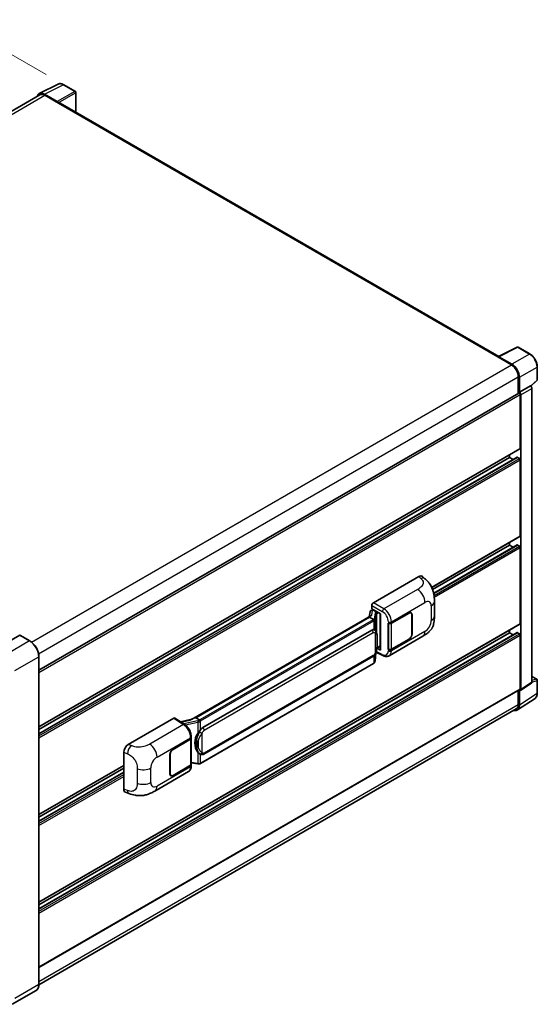
# Model space of a CAD drawing. Units: millimetres. Extents: x 58 to 10685, y 32 to 1437.
# Drawn here: x 971 to 1146, y 234 to 567 of the extents above; entities that cross this region are included whole.
import ezdxf

# ---------------------------------------------------------------- set-up
doc = ezdxf.new("R2010")
doc.units = ezdxf.units.MM
doc.header["$LTSCALE"] = 4
doc.layers.get('Defpoints').update_dxf_attribs({"lineweight": 25})
for name, color, linetype, lineweight in [('Dimension (ISO)', 7, 'Continuous', 18), ('Dimension (ISO) @ 1', 7, 'Continuous', 18), ('Visible (ISO)', 7, 'Continuous', 35), ('Visible Narrow (ISO)', 7, 'Continuous', 25)]:
    doc.layers.add(name, color=color, linetype=linetype, lineweight=lineweight)
doc.styles.add('Note Text (TK)', font='txt')
doc.dimstyles.new('Default - Method 1b (TK)', dxfattribs={"dimscale": 4, "dimtxt": 2.5, "dimasz": 2.5, "dimexe": 1, "dimexo": 1.5, "dimgap": 1, "dimtad": 1, "dimtoh": 1, "dimrnd": 1e-08, "dimdsep": 46, "dimtxsty": 'Note Text (TK)', "dimcen": 0.09, "dimdle": 5, "dimclrd": 100, "dimclre": 100, "dimclrt": 7, "dimadec": 1, "dimazin": 1, "dimtfac": 1, "dimtmove": 0, "dimatfit": 3, "dimfxl": 1, "dimtolj": 1, "dimlwd": -1, "dimlwe": -1, "dimarcsym": 0})

# ---------------------------------------------------------------- blocks, each defined once
blk = doc.blocks.new('*D297')
at = {"layer": 'Defpoints', "color": 0}
for p in [(985.63, 545.17), (771.56, 459.57), (805.5, 439.97)]:
    blk.add_point(p, dxfattribs=at)
at = {"layer": 'Dimension (ISO)', "color": 100}
for p, q in [((979.65, 548.62), (947.49, 567.19)), ((944.57, 560.85), (778.46, 463.61)), ((799.52, 443.42), (767.57, 461.87))]:
    blk.add_line(p, q, dxfattribs=at)
for points in [[(943.9, 562), (945.24, 559.7), (951.47, 564.89)], [(777.79, 464.76), (779.14, 462.46), (771.56, 459.57)]]:
    blk.add_solid(points, dxfattribs=at)
at = {"layer": 'Dimension (ISO)', "color": 7, "insert": (848.41, 514.98), "char_height": 8, "attachment_point": 4, "rotation": 30.344, "style": 'Note Text (TK)'}
blk.add_mtext('\\A1;{\\Q-29.656;\\W0.819;\\H0.816x; \\fＭＳ Ｐゴシック|b0|i0;\\H10.0000;350}', dxfattribs=at)

msp = doc.modelspace()

# ---------------------------------------------------------------- linework, layer by layer
at = {"layer": 'Visible (ISO)'}
for p, q in [((977.3084, 542.1757), (983.7081, 545.3719)), ((989.5712, 542.8925), (985.6299, 545.168)), ((977.5549, 541.7508), (815.6499, 448.2748)), ((983.4341, 539.436), (979.0611, 541.9607)), ((979.1913, 541.5887), (983.8196, 538.9165)), ((989.753, 535.8598), (989.753, 542.5776)), ((983.691, 538.9907), (983.691, 538.9909)), ((1133.0489, 453.1279), (984.3651, 538.9705)), ((1132.908, 453.0575), (1139.3077, 456.2537)), ((1143.5933, 453.9678), (1139.652, 456.2433)), ((1132.6977, 452.9617), (1137.3261, 450.2895)), ((1132.8263, 452.8876), (1132.8263, 452.8874)), ((1137.4562, 450.5113), (1133.0833, 453.036)), ((1146.0879, 445.2443), (1146.0879, 449.647)), ((1139.6402, 446.2812), (1139.6402, 440.6145)), ((1140.0259, 441.0111), (1140.0259, 446.0604)), ((1143.8925, 443.0531), (1145.9713, 444.9774)), ((977.1875, 346.8224), (1139.8441, 440.7322)), ((1140.0259, 441.0111), (1143.7482, 443.1602)), ((1140.0262, 441.0109), (1140.0259, 441.0111)), ((1140.2831, 422.009), (1140.2831, 440.2689)), ((1143.7485, 443.16), (1143.7482, 443.1602)), ((1144.2624, 342.8191), (1144.2624, 442.2698)), ((1140.5402, 340.359), (1140.5402, 440.1208)), ((977.1875, 327.7228), (1140.2077, 421.8426)), ((977.1875, 325.3661), (1139.2997, 418.9617)), ((977.1875, 326.8066), (1136.6832, 418.8915)), ((1136.6832, 418.8915), (1136.6832, 419.8077)), ((1137.9307, 418.1713), (1136.6832, 418.8915)), ((1140.0259, 418.5946), (1139.4088, 418.9509)), ((1140.2831, 392.3182), (1140.2831, 418.1492)), ((1110.3074, 374.8888), (1140.2077, 392.1518)), ((1110.6176, 374.1517), (1136.6832, 389.2007)), ((1110.9673, 372.9132), (1139.2997, 389.2709)), ((1136.6832, 389.2007), (1136.6832, 390.1169)), ((1137.9307, 388.4805), (1136.6832, 389.2007)), ((1140.0259, 388.9038), (1139.4088, 389.2601)), ((1140.2831, 362.6275), (1140.2831, 388.4584)), ((1090.5281, 369.6788), (1105.9378, 378.5756)), ((1107.1782, 378.5979), (1108.0231, 377.8324)), ((1089.8461, 367.126), (1090.2344, 367.2156)), ((1090.0142, 367.6007), (1090.0142, 368.7887)), ((1090.0142, 367.6007), (1092.9414, 365.9106)), ((1090.1886, 367.205), (1090.444, 367.3525)), ((1090.5336, 367.1583), (1091.5621, 366.5645)), ((1111.2089, 365.1863), (1111.2089, 370.0999)), ((1089.6646, 365.3008), (1028.8951, 330.2155)), ((1089.2479, 364.783), (1030.355, 330.7811)), ((1089.411, 366.6686), (1089.1099, 364.9806)), ((1089.2479, 364.783), (1089.2407, 364.8167)), ((1090.5247, 364.0459), (1089.2479, 364.783)), ((1092.8349, 365.9721), (1092.8349, 353.8097)), ((1092.9414, 365.9106), (1092.9414, 353.6686)), ((1096.6313, 362.8107), (1102.6136, 366.2646)), ((1096.661, 362.7685), (1102.6136, 366.2052)), ((1103.3045, 366.2736), (1103.0774, 366.4047)), ((1103.5906, 365.6411), (1103.5906, 359.1091)), ((1103.6421, 365.6708), (1103.6421, 359.1388)), ((977.1875, 268.3412), (1140.2077, 362.461)), ((1032.7077, 327.4038), (1089.9808, 360.4704)), ((1090.8409, 360.4979), (1090.8272, 360.5058)), ((1095.6025, 362.8105), (1095.6211, 362.8005)), ((1095.6025, 353.9033), (1095.6025, 362.8105)), ((1095.6325, 362.7685), (1095.6568, 362.7825)), ((1095.6325, 353.98), (1095.6325, 362.7685)), ((1136.6832, 359.5099), (1136.6832, 360.4261)), ((970.706, 358.6934), (962.6064, 354.0171)), ((974.1396, 356.7725), (970.7969, 358.7024)), ((977.1875, 265.9846), (1139.2997, 359.5801)), ((977.1875, 267.425), (1136.6832, 359.5099)), ((1095.8572, 351.7695), (1107.2655, 358.3561)), ((1102.6136, 357.3573), (1096.6313, 353.9035)), ((1102.6136, 357.4167), (1096.661, 353.98)), ((1137.9307, 358.7897), (1136.6832, 359.5099)), ((1140.0259, 359.213), (1139.4088, 359.5693)), ((1140.2831, 340.5078), (1140.2831, 358.7677)), ((1092.9414, 353.6686), (1091.7224, 354.2774)), ((1091.7335, 354.3645), (1091.7485, 354.3783)), ((1091.7413, 354.3717), (1092.8349, 355.0031)), ((1095.6865, 353.9518), (1095.6025, 353.9033)), ((1095.6211, 353.8933), (1095.6025, 353.9033)), ((977.1875, 240.4499), (977.1875, 351.4934)), ((1033.0713, 318.4308), (1090.3444, 351.4975)), ((1091.0954, 349.9407), (1091.3627, 352.8555)), ((1091.4153, 352.9847), (1093.7375, 351.8249)), ((1090.5983, 349.1097), (1031.9396, 315.2431)), ((1144.2624, 344.7649), (1145.9061, 343.8159)), ((1146.0879, 339.0983), (1146.0879, 343.501)), ((977.1875, 246.2216), (1140.2077, 340.3414)), ((1140.4021, 340.0339), (1144.1244, 342.494)), ((1139.3357, 333.3878), (1145.3036, 337.332)), ((1139.6402, 340.0137), (1139.6402, 335.2377)), ((1140.0259, 335.0132), (1140.0259, 340.0625)), ((1140.0259, 340.0625), (1140.0262, 340.0623)), ((1138.9624, 333.7395), (977.1859, 240.3378)), ((1007.494, 321.739), (1022.9036, 330.6358)), ((1023.2796, 330.6642), (1026.5993, 328.4701)), ((1028.9819, 330.2656), (1025.1806, 329.4077)), ((1030.2747, 330.7727), (1030.355, 330.7811)), ((1030.355, 330.7811), (1031.6317, 330.044)), ((1022.6462, 320.0954), (1028.6284, 323.5493)), ((1028.8118, 323.7274), (1028.8118, 314.9812)), ((1028.8415, 323.8462), (1028.8415, 324.3034)), ((1022.6462, 320.036), (1028.5988, 323.4727)), ((1005.9328, 306.5753), (1005.9328, 319.067)), ((1021.6177, 311.782), (1021.6177, 318.314)), ((1021.6691, 311.8117), (1021.6691, 318.3436)), ((1031.8475, 318.4394), (1031.8338, 318.4473)), ((977.1875, 298.032), (1005.9328, 314.6281)), ((977.1875, 297.1158), (1005.9328, 313.7119)), ((1028.5988, 314.6843), (1022.6462, 311.2476)), ((1028.6284, 314.642), (1022.6462, 311.1882)), ((1028.8118, 315.4816), (1031.0103, 315.163)), ((1028.8415, 314.4817), (1028.8415, 314.9389)), ((977.1875, 295.6754), (1005.9328, 312.2714)), ((1016.4881, 305.9457), (1027.8964, 312.5323)), ((1021.9553, 311.1791), (1021.7282, 311.3102)), ((1006.5011, 305.5357), (1007.7086, 305.1063)), ((976.2305, 238.3781), (968.1309, 233.7018))]:
    msp.add_line(p, q, dxfattribs=at)
for centre, start, end in [((989.3894, 542.5776), 0, 60), ((1139.4702, 455.9284), 60, 116.538708), ((1145.7243, 445.2443), 312.789481, 0), ((1145.7243, 343.501), 0, 60)]:
    msp.add_arc(centre, 0.3636, start, end, dxfattribs=at)
for centre, major_axis, ratio, start_param, end_param in [((979.0643, 538.988), (-1.8204, 3.153), 0.5766475, 5.49839613, 6.80992005), ((979.1913, 538.9165), (-1.6364, 2.8343), 0.57735027, 5.49778714, 6.28318531), ((983.4338, 539.1391), (0.1818, -0.3149), 0.5780539, 0.78600715, 2.3555855), ((983.8196, 538.0258), (0.5455, 0.9448), 0.57735027, 0, 0.78539816), ((1132.6977, 452.0709), (0.5455, 0.9448), 0.57735027, 0.53865784, 0.78539816), ((1133.0836, 452.7387), (-0.182, 0.3153), 0.5766475, 5.49839613, 7.06797448), ((1137.3261, 447.6173), (1.6364, -2.8343), 0.57735027, 0.78539816, 2.35619449), ((1137.4531, 447.5422), (1.8182, -3.1492), 0.5780539, 0.78600715, 2.3555855), ((1140.0259, 440.4173), (-0.1818, 0.3149), 0.57735027, 3.92699082, 6.28318531), ((1140.0256, 440.4171), (0.3636, -0.6298), 0.5780539, 0.78600715, 2.3555855), ((1143.7479, 442.5662), (-0.3636, 0.6298), 0.5780539, 3.9275998, 5.49717816), ((1140.0259, 422.1575), (0.1818, -0.3149), 0.57735027, 0, 0.78539816), ((1139.4088, 418.7727), (-0.1091, 0.189), 0.57735027, 5.49778714, 6.28318531), ((1140.0259, 418.2977), (-0.1818, 0.3149), 0.57735027, 3.92699082, 5.49778714), ((1140.0259, 392.4667), (0.1818, -0.3149), 0.57735027, 0, 0.78539816), ((1139.4088, 389.0819), (-0.1091, 0.189), 0.57735027, 5.49778714, 6.28318531), ((1140.0259, 388.6069), (-0.1818, 0.3149), 0.57735027, 3.92699082, 5.49778714), ((1105.9274, 376.787), (1.1344, 1.8972), 0.57333637, 6.16912861, 7.08294563), ((1090.109, 366.4403), (-0.5509, 0.5238), 0.8492429, 5.1814121, 6.75220843), ((1090.5288, 369.085), (-0.3636, -0.6298), 0.5780539, 3.9275998, 5.49717816), ((1090.4581, 366.5209), (-0.2683, 0.6809), 0.65380937, 5.5951678, 6.18580465), ((1092.8161, 365.4408), (-3.5769, -0.617), 0.21633748, 5.59704541, 6.29236196), ((1090.1864, 366.8738), (-0.7175, -0.5179), 0.60953579, 5.67908615, 5.72119938), ((1091.5244, 366.2458), (0.1341, -0.3405), 0.65380937, 0.88277882, 2.45357514), ((1102.6136, 365.0769), (0.7273, 1.2597), 0.57735027, 5.49778714, 7.06858347), ((1102.6136, 365.0769), (0.6909, 1.1967), 0.57735027, 5.49778714, 7.06858347), ((1089.9808, 356.002), (0.5565, 4.5997), 0.40142867, 6.20843387, 6.57591032), ((1096.1171, 363.1076), (0.7273, 0), 0.57735027, 3.9618974, 5.49778714), ((1096.1467, 363.0654), (-0.7273, 0), 0.57735027, 0.78539816, 2.35619449), ((1140.0259, 362.7759), (0.1818, -0.3149), 0.57735027, 0, 0.78539816), ((970.706, 358.545), (0.0909, 0.1575), 0.57735027, 0, 0.78539816), ((1102.6136, 358.545), (0.7273, 1.2597), 0.57735027, 3.92699082, 5.49778714), ((1102.6136, 358.545), (-0.6909, -1.1967), 0.57735027, 0.78539816, 2.35619449), ((1139.4088, 359.3912), (-0.1091, 0.189), 0.57735027, 5.49778714, 6.28318531), ((1140.0259, 358.9161), (-0.1818, 0.3149), 0.57735027, 3.92699082, 5.49778714), ((1091.5244, 354.6663), (0.2166, -0.2942), 0.48800029, 0.05438476, 0.7310134), ((1093.1985, 353.8171), (0.3636, 0.0106), 0.55686057, 3.12531633, 3.9107145), ((1096.1171, 354.2004), (-0.7273, 0), 0.57735027, 0.82030475, 2.35619449), ((1096.1467, 354.2769), (0.7273, 0), 0.57735027, 3.92699082, 5.49778714), ((1140.0256, 340.6568), (0.3641, -0.6306), 0.5766475, 5.49839613, 7.06797448), ((1140.0259, 340.6563), (0.1818, -0.3149), 0.57735027, 0, 0.78539816), ((1143.7479, 343.1169), (0.3641, -0.6306), 0.5766475, 0.03486413, 0.78478918), ((1137.4531, 336.5023), (1.8204, -3.153), 0.5766475, 5.75645056, 7.06797448), ((1137.3261, 336.5738), (1.6364, -2.8343), 0.57735027, 0, 0.78539816), ((1022.903, 330.0413), (0.3641, 0.6306), 0.5766475, 6.24832118, 7.06797448), ((1027.1982, 327.5562), (3.4997, 3.1094), 0.24152145, 0.32505614, 1.02037269), ((1032.7077, 322.9353), (0.5565, 4.5997), 0.40142867, 0.29272501, 0.66020146), ((1028.0845, 323.7696), (0.7273, 0), 0.57735027, 5.49778714, 6.15636264), ((1028.1142, 323.8462), (0.7273, 0), 0.57735027, 5.49778714, 6.28318531), ((1033.6442, 322.3946), (0.3329, 4.4628), 0.80430597, 0.8807959, 2.44577737), ((1007.5044, 319.9625), (-1.1277, -1.8841), 0.58101844, 3.94848943, 5.51262657), ((1022.6462, 318.9078), (-0.7273, -1.2597), 0.57735027, 3.92699082, 5.49778714), ((1022.6462, 318.9078), (0.6909, 1.1967), 0.57735027, 0.78539816, 2.35619449), ((1028.0845, 314.9812), (0.7273, 0), 0.57735027, 5.49778714, 6.28318531), ((1028.1142, 314.9389), (0.7273, 0), 0.57735027, 5.49778714, 6.56987888), ((1022.6462, 312.3758), (-0.7273, -1.2597), 0.57735027, 5.49778714, 7.06858347), ((1022.6462, 312.3758), (-0.6909, -1.1967), 0.57735027, 5.49778714, 7.06858347), ((1007.5044, 307.4946), (-1.1344, -1.8972), 0.57333637, 5.51880849, 6.397242)]:
    msp.add_ellipse(centre, major_axis=major_axis, ratio=ratio, start_param=start_param, end_param=end_param, dxfattribs=at)
for points, knots in [([(985.6299, 545.168), (985.5005, 545.2427), (985.3696, 545.3071), (985.1064, 545.4131), (984.9741, 545.4547), (984.7101, 545.5128), (984.5784, 545.5293), (984.3182, 545.5343), (984.1897, 545.5228), (983.941, 545.4698), (983.8208, 545.4282), (983.7081, 545.3719)], [-0.784789176, -0.784789176, -0.784789176, -0.784789176, -0.634804167, -0.634804167, -0.484819157, -0.484819157, -0.334834148, -0.334834148, -0.184849139, -0.184849139, -0.03486413, -0.03486413, -0.03486413, -0.03486413]), ([(1146.0879, 449.647), (1146.0879, 449.8034), (1146.0773, 449.964), (1146.0358, 450.2904), (1146.0049, 450.4564), (1145.9241, 450.7903), (1145.8742, 450.9584), (1145.7565, 451.2932), (1145.6887, 451.4599), (1145.537, 451.7886), (1145.4531, 451.9506), (1145.2708, 452.2662), (1145.1726, 452.4199), (1144.9637, 452.7156), (1144.8532, 452.8576), (1144.6221, 453.127), (1144.5016, 453.2543), (1144.2527, 453.4913), (1144.1245, 453.6009), (1143.8625, 453.8001), (1143.7287, 453.8896), (1143.5933, 453.9678)], [-0.78478918, -0.78478918, -0.78478918, -0.78478918, -0.62783134, -0.62783134, -0.47087351, -0.47087351, -0.31391567, -0.31391567, -0.15695784, -0.15695784, 0, 0, 0.15695784, 0.15695784, 0.31391567, 0.31391567, 0.47087351, 0.47087351, 0.62783134, 0.62783134, 0.78478918, 0.78478918, 0.78478918, 0.78478918]), ([(1108.0231, 377.8324), (1108.259, 377.6187), (1108.5513, 377.3574), (1109.0668, 376.8037), (1109.3039, 376.5123), (1109.824, 375.7866), (1110.1059, 375.3225), (1110.4586, 374.5655), (1110.5622, 374.3121), (1110.7683, 373.7235), (1110.8634, 373.3823), (1111.0237, 372.6657), (1111.084, 372.2866), (1111.1978, 371.2916), (1111.2089, 370.6473), (1111.2089, 370.0999)], [0, 0, 0, 0, 0.18362486, 0.18362486, 0.36333296, 0.36333296, 0.60386192, 0.60386192, 0.71569796, 0.71569796, 0.86115341, 0.86115341, 1.02941414, 1.02941414, 1.30785701, 1.30785701, 1.30785701, 1.30785701]), ([(1090.774, 363.592), (1090.7741, 363.5927), (1090.7741, 363.5934), (1090.7782, 363.6342), (1090.7755, 363.6771), (1090.7567, 363.7655), (1090.7402, 363.8104), (1090.6953, 363.8942), (1090.6675, 363.9324), (1090.604, 363.9972), (1090.5691, 364.0232), (1090.5327, 364.0415)], [-0.0778087689, -0.0778087689, -0.0778087689, -0.0778087689, -0.0774791395, -0.0774791395, -0.0585788033, -0.0585788033, -0.0389062325, -0.0389062325, -0.0193765361, -0.0193765361, 0, 0, 0, 0]), ([(1111.2089, 365.1863), (1111.2089, 364.6573), (1111.1996, 364.0681), (1111.0894, 363.1575), (1111.0306, 362.8124), (1110.8945, 362.2689), (1110.8368, 362.0733), (1110.6937, 361.6773), (1110.6062, 361.4743), (1110.3746, 361.0326), (1110.2185, 360.794), (1109.9, 360.3854), (1109.7369, 360.2058), (1109.3127, 359.7837), (1109.0472, 359.5579), (1108.2952, 358.9727), (1107.7603, 358.6418), (1107.2655, 358.3561)], [0, 0, 0, 0, 0.26907114, 0.26907114, 0.43224894, 0.43224894, 0.52213259, 0.52213259, 0.61371232, 0.61371232, 0.72841245, 0.72841245, 0.83295305, 0.83295305, 0.995563, 0.995563, 1.28301074, 1.28301074, 1.28301074, 1.28301074]), ([(1091.2027, 360.2077), (1091.1835, 360.228), (1091.1635, 360.2483), (1091.1217, 360.2887), (1091.0999, 360.3087), (1091.0543, 360.3484), (1091.0304, 360.368), (1090.9805, 360.4066), (1090.9544, 360.4255), (1090.8996, 360.4625), (1090.871, 360.4806), (1090.8409, 360.4979)], [-0.1703054541, -0.1703054541, -0.1703054541, -0.1703054541, -0.1584465752, -0.1584465752, -0.1465876964, -0.1465876964, -0.1347288175, -0.1347288175, -0.1228699387, -0.1228699387, -0.1110110598, -0.1110110598, -0.1110110598, -0.1110110598]), ([(1091.8233, 357.8908), (1091.821, 358.0446), (1091.8172, 358.1961), (1091.8022, 358.4971), (1091.7911, 358.6465), (1091.7551, 358.9469), (1091.7303, 359.0977), (1091.6546, 359.4062), (1091.6039, 359.564), (1091.452, 359.8858), (1091.3497, 360.0518), (1091.2027, 360.2077)], [-0.42564821, -0.42564821, -0.42564821, -0.42564821, -0.340518568, -0.340518568, -0.255388926, -0.255388926, -0.170259284, -0.170259284, -0.085129642, -0.085129642, 0, 0, 0, 0]), ([(1091.8233, 355.9857), (1091.8249, 356.1249), (1091.8263, 356.2622), (1091.8282, 356.5321), (1091.8289, 356.6647), (1091.8295, 356.9247), (1091.8295, 357.0521), (1091.8289, 357.3017), (1091.8282, 357.4236), (1091.8262, 357.6618), (1091.8249, 357.778), (1091.8233, 357.8908)], [-0.318622721, -0.318622721, -0.318622721, -0.318622721, -0.254898176, -0.254898176, -0.191173632, -0.191173632, -0.127449088, -0.127449088, -0.063724544, -0.063724544, 0, 0, 0, 0]), ([(977.1875, 351.4934), (977.1875, 351.8675), (977.1364, 352.2672), (976.939, 353.0826), (976.7927, 353.4981), (976.4193, 354.3071), (976.1922, 354.7004), (975.6783, 355.4283), (975.3916, 355.7627), (974.7841, 356.3414), (974.4635, 356.5855), (974.1396, 356.7725)], [1.57079633, 1.57079633, 1.57079633, 1.57079633, 1.88495559, 1.88495559, 2.19911486, 2.19911486, 2.51327412, 2.51327412, 2.82743339, 2.82743339, 3.14159265, 3.14159265, 3.14159265, 3.14159265]), ([(1091.3365, 352.796), (1091.4435, 353.0331), (1091.5171, 353.2652), (1091.6329, 353.7194), (1091.674, 353.9404), (1091.7374, 354.3732), (1091.7596, 354.5855), (1091.7924, 355.0016), (1091.803, 355.2054), (1091.8173, 355.6034), (1091.8211, 355.7974), (1091.8233, 355.9857)], [-0.425024641, -0.425024641, -0.425024641, -0.425024641, -0.340019712, -0.340019712, -0.255014784, -0.255014784, -0.170009856, -0.170009856, -0.085004928, -0.085004928, 0, 0, 0, 0]), ([(1090.3444, 351.4975), (1090.4698, 351.5698), (1090.5743, 351.6576), (1090.7493, 351.8316), (1090.822, 351.9201), (1090.9532, 352.0968), (1091.0106, 352.1845), (1091.1157, 352.3579), (1091.1636, 352.4444), (1091.2528, 352.6165), (1091.294, 352.7023), (1091.3338, 352.7901), (1091.3351, 352.793), (1091.3365, 352.796)], [-0.170496085, -0.170496085, -0.170496085, -0.170496085, -0.1375677, -0.1375677, -0.103468483, -0.103468483, -0.069369266, -0.069369266, -0.035270049, -0.035270049, -0.001170832, -0.001170832, 0, 0, 0, 0]), ([(1095.8572, 351.7695), (1095.7291, 351.6955), (1095.5918, 351.638), (1095.3088, 351.5576), (1095.1632, 351.5346), (1094.8714, 351.52), (1094.7251, 351.5284), (1094.4359, 351.5717), (1094.2928, 351.6067), (1094.0114, 351.6994), (1093.8731, 351.7572), (1093.7375, 351.8249)], [0.785398163, 0.785398163, 0.785398163, 0.785398163, 0.935496479, 0.935496479, 1.085594795, 1.085594795, 1.23569311, 1.23569311, 1.385791426, 1.385791426, 1.535889742, 1.535889742, 1.535889742, 1.535889742]), ([(1090.5983, 349.1097), (1090.6072, 349.1149), (1090.6161, 349.1201), (1090.6337, 349.1309), (1090.6425, 349.1363), (1090.6598, 349.1474), (1090.6684, 349.153), (1090.6854, 349.1645), (1090.6939, 349.1703), (1090.7106, 349.1822), (1090.7188, 349.1882), (1090.727, 349.1944)], [1.570796327, 1.570796327, 1.570796327, 1.570796327, 1.596526194, 1.596526194, 1.622256061, 1.622256061, 1.647985928, 1.647985928, 1.673715795, 1.673715795, 1.699445662, 1.699445662, 1.699445662, 1.699445662]), ([(1090.774, 349.3404), (1090.7741, 349.3398), (1090.7741, 349.3393), (1090.7782, 349.3047), (1090.7755, 349.2742), (1090.7581, 349.226), (1090.7448, 349.2077), (1090.727, 349.1944)], [-0.0003297628, -0.0003297628, -0.0003297628, -0.0003297628, 0, 0, 0.0189079865, 0.0189079865, 0.0357441925, 0.0357441925, 0.0357441925, 0.0357441925]), ([(1090.7408, 349.2067), (1090.7796, 349.2477), (1090.816, 349.2906), (1090.8833, 349.3797), (1090.9141, 349.426), (1090.9696, 349.5218), (1090.9942, 349.5713), (1091.0364, 349.6729), (1091.0539, 349.7251), (1091.0809, 349.8316), (1091.0904, 349.8859), (1091.0954, 349.9407)], [-1.489339836, -1.489339836, -1.489339836, -1.489339836, -1.362514136, -1.362514136, -1.235688435, -1.235688435, -1.108862734, -1.108862734, -0.982037034, -0.982037034, -0.855211333, -0.855211333, -0.855211333, -0.855211333]), ([(1145.3036, 337.332), (1145.4087, 337.4015), (1145.5048, 337.4848), (1145.6751, 337.6736), (1145.7493, 337.7791), (1145.875, 338.007), (1145.9266, 338.1293), (1146.0083, 338.387), (1146.0384, 338.5223), (1146.0782, 338.8033), (1146.0879, 338.9489), (1146.0879, 339.0983)], [0.03486413, 0.03486413, 0.03486413, 0.03486413, 0.184849139, 0.184849139, 0.334834148, 0.334834148, 0.484819157, 0.484819157, 0.634804167, 0.634804167, 0.784789176, 0.784789176, 0.784789176, 0.784789176]), ([(1028.8415, 324.3034), (1028.8415, 324.6088), (1028.8025, 324.9239), (1028.6582, 325.5573), (1028.5527, 325.8757), (1028.2849, 326.4957), (1028.1227, 326.7972), (1027.7527, 327.3623), (1027.5451, 327.6258), (1027.0957, 328.0954), (1026.8542, 328.3016), (1026.5993, 328.4701)], [0, 0, 0, 0, 0.30717795, 0.30717795, 0.6143559, 0.6143559, 0.92153385, 0.92153385, 1.22871179, 1.22871179, 1.53588974, 1.53588974, 1.53588974, 1.53588974]), ([(1031.9035, 329.6031), (1031.9035, 329.6038), (1031.9034, 329.6044), (1031.8979, 329.6397), (1031.8872, 329.6779), (1031.8557, 329.759), (1031.8347, 329.8013), (1031.7854, 329.8826), (1031.7577, 329.9208), (1031.699, 329.9884), (1031.6687, 330.0171), (1031.639, 330.0392)], [-0.0003297628, -0.0003297628, -0.0003297628, -0.0003297628, 0, 0, 0.0189079865, 0.0189079865, 0.0385885202, 0.0385885202, 0.0581261217, 0.0581261217, 0.0775105008, 0.0775105008, 0.0775105008, 0.0775105008]), ([(1031.0878, 325.4419), (1031.2171, 325.6083), (1031.3553, 325.7916), (1031.6724, 326.2198), (1031.853, 326.4676), (1032.0149, 326.7055)], [0.251927497, 0.251927497, 0.251927497, 0.251927497, 0.346143771, 0.346143771, 0.465492697, 0.465492697, 0.465492697, 0.465492697]), ([(1031.834, 318.4473), (1031.7236, 318.5111), (1031.6087, 318.6), (1031.3553, 318.8329), (1031.2171, 318.985), (1031.0878, 319.1409)], [1.13986773, 1.13986773, 1.13986773, 1.13986773, 1.216302642, 1.216302642, 1.310518917, 1.310518917, 1.310518917, 1.310518917]), ([(1031.8475, 318.4394), (1031.9039, 318.4068), (1031.9652, 318.3766), (1032.0999, 318.3243), (1032.1732, 318.3022), (1032.3331, 318.2723), (1032.4202, 318.2644), (1032.604, 318.2708), (1032.7004, 318.2853), (1032.8921, 318.3407), (1032.9868, 318.382), (1033.0713, 318.4308)], [-0.11101106, -0.11101106, -0.11101106, -0.11101106, -0.088808848, -0.088808848, -0.066606636, -0.066606636, -0.044404424, -0.044404424, -0.022202212, -0.022202212, 0, 0, 0, 0]), ([(1027.8964, 312.5323), (1028.0291, 312.6089), (1028.1504, 312.7044), (1028.3621, 312.9219), (1028.4524, 313.0437), (1028.6023, 313.3028), (1028.662, 313.4401), (1028.7548, 313.7242), (1028.7879, 313.8712), (1028.8312, 314.1718), (1028.8415, 314.3255), (1028.8415, 314.4817)], [-0.785398163, -0.785398163, -0.785398163, -0.785398163, -0.628318531, -0.628318531, -0.471238898, -0.471238898, -0.314159265, -0.314159265, -0.157079633, -0.157079633, 0, 0, 0, 0]), ([(1031.0103, 315.163), (1031.0633, 315.1553), (1031.1162, 315.149), (1031.2213, 315.1394), (1031.2735, 315.136), (1031.3765, 315.1324), (1031.4273, 315.132), (1031.5273, 315.1346), (1031.5765, 315.1375), (1031.6727, 315.1467), (1031.7198, 315.1529), (1031.7658, 315.1611)], [0.855211333, 0.855211333, 0.855211333, 0.855211333, 0.984372553, 0.984372553, 1.113533773, 1.113533773, 1.242694993, 1.242694993, 1.371856212, 1.371856212, 1.501017432, 1.501017432, 1.501017432, 1.501017432]), ([(1031.9035, 315.3516), (1031.9035, 315.3509), (1031.9034, 315.3502), (1031.8979, 315.3102), (1031.8872, 315.2751), (1031.8557, 315.2157), (1031.8347, 315.1925), (1031.7962, 315.1695), (1031.7814, 315.1639), (1031.7658, 315.1611)], [-0.0778087689, -0.0778087689, -0.0778087689, -0.0778087689, -0.0774791395, -0.0774791395, -0.0585788033, -0.0585788033, -0.0389062325, -0.0389062325, -0.0279382932, -0.0279382932, -0.0279382932, -0.0279382932]), ([(1031.7953, 315.1701), (1031.8053, 315.1745), (1031.8152, 315.179), (1031.8348, 315.1882), (1031.8446, 315.1928), (1031.8639, 315.2024), (1031.8736, 315.2072), (1031.8927, 315.2171), (1031.9021, 315.2222), (1031.921, 315.2325), (1031.9303, 315.2377), (1031.9396, 315.2431)], [1.437762728, 1.437762728, 1.437762728, 1.437762728, 1.464369448, 1.464369448, 1.490976168, 1.490976168, 1.517582887, 1.517582887, 1.544189607, 1.544189607, 1.570796327, 1.570796327, 1.570796327, 1.570796327]), ([(1016.4881, 305.9457), (1016.0637, 305.7007), (1015.5635, 305.4252), (1014.6107, 304.9986), (1014.142, 304.8193), (1013.2424, 304.5624), (1012.8137, 304.4727), (1011.9637, 304.3729), (1011.5366, 304.36), (1010.7057, 304.3926), (1010.2945, 304.4377), (1009.136, 304.6293), (1008.3768, 304.8686), (1007.7086, 305.1063)], [0, 0, 0, 0, 0.24648635, 0.24648635, 0.47055558, 0.47055558, 0.64899431, 0.64899431, 0.82358511, 0.82358511, 1.00416753, 1.00416753, 1.34397561, 1.34397561, 1.34397561, 1.34397561]), ([(976.2305, 238.3781), (976.3543, 238.4495), (976.4682, 238.5379), (976.6723, 238.7444), (976.7625, 238.8626), (976.9172, 239.1238), (976.9817, 239.2669), (977.0849, 239.5739), (977.1234, 239.7377), (977.1748, 240.0822), (977.1875, 240.2628), (977.1875, 240.4499)], [0.785398163, 0.785398163, 0.785398163, 0.785398163, 0.942477796, 0.942477796, 1.099557429, 1.099557429, 1.256637061, 1.256637061, 1.413716694, 1.413716694, 1.570796327, 1.570796327, 1.570796327, 1.570796327])]:
    msp.add_open_spline(points, degree=3, knots=knots, dxfattribs=at)
for points in [[(1090.5327, 364.0415), (1090.5298, 364.043), (1090.5271, 364.0445), (1090.5247, 364.0459)], [(1090.6736, 360.5721), (1090.7318, 360.5538), (1090.7828, 360.5314), (1090.8273, 360.5057)], [(1031.6317, 330.044), (1031.6341, 330.0426), (1031.6366, 330.041), (1031.639, 330.0392)]]:
    msp.add_open_spline(points, degree=3, dxfattribs=at)
at = {"layer": 'Visible Narrow (ISO)'}
for p, q in [((979.0611, 541.9607), (985.457, 545.155)), ((985.457, 545.155), (989.3983, 542.8795)), ((816.61, 447.7223), (979.1913, 541.5887)), ((989.3983, 542.8795), (983.4341, 539.436)), ((983.691, 538.9909), (989.6553, 542.4344)), ((989.6553, 542.4344), (989.6553, 535.9162)), ((983.8196, 538.9165), (1132.6977, 452.9617)), ((1133.0833, 453.036), (1139.4792, 456.2303)), ((1143.4205, 453.9547), (1137.4562, 450.5113)), ((1139.4792, 456.2303), (1143.4205, 453.9547)), ((974.6944, 356.3941), (1137.3261, 450.2895)), ((1140.0259, 446.0604), (1145.9902, 449.5038)), ((1145.9902, 449.5038), (1145.9902, 445.1011)), ((977.0908, 352.4333), (1139.6402, 446.2812)), ((1145.9902, 445.1011), (1143.8324, 443.1036)), ((977.1875, 346.1056), (1140.2831, 440.2689)), ((1143.7485, 443.16), (1140.0262, 441.0109)), ((1140.5402, 440.1208), (1144.2624, 442.2698)), ((977.1875, 327.8458), (1140.2831, 422.009)), ((977.1875, 325.2923), (1139.4088, 418.9509)), ((977.1875, 324.5798), (1140.0259, 418.5946)), ((977.1875, 323.986), (1140.2831, 418.1492)), ((1110.2606, 374.9848), (1140.2831, 392.3182)), ((1110.9808, 372.8472), (1139.4088, 389.2601)), ((1111.0907, 372.1981), (1140.0259, 388.9038)), ((1111.1541, 371.6408), (1140.2831, 388.4584)), ((1105.9378, 378.5756), (1106.6121, 377.9648)), ((1105.537, 374.2424), (1094.0804, 367.6279)), ((1089.9642, 365.4536), (1090.2568, 367.0943)), ((1090.0142, 368.7887), (1093.5665, 366.7377)), ((1090.2568, 367.0943), (1090.5336, 367.1583)), ((1094.0804, 367.6279), (1090.5281, 369.6788)), ((1090.5336, 367.1583), (1090.657, 367.2295)), ((1096.6313, 363.2679), (1108.0186, 369.8424)), ((1110.1438, 368.6154), (1110.1438, 363.7017)), ((1030.2747, 330.7727), (1089.2407, 364.8167)), ((1090.4165, 363.9731), (1031.7577, 330.1065)), ((1032.0149, 329.6611), (1090.6736, 363.5277)), ((1090.6736, 363.5277), (1090.6736, 360.5721)), ((1091.1756, 366.3223), (1090.8072, 364.2569)), ((1091.0961, 363.9152), (1091.4645, 365.9806)), ((1091.0961, 360.3118), (1091.0961, 363.9152)), ((1091.4645, 365.9806), (1091.4645, 359.8486)), ((1091.5621, 366.5645), (1091.4925, 366.5484)), ((1091.6855, 366.6357), (1091.5621, 366.5645)), ((1091.6757, 366.0729), (1091.7815, 366.0973)), ((1091.6757, 359.317), (1091.6757, 366.0729)), ((1091.7815, 366.0973), (1092.1998, 366.3388)), ((1102.5621, 366.2349), (1102.6136, 366.2052)), ((1103.5892, 365.7013), (1103.6421, 365.6708)), ((977.1875, 268.4642), (1140.2831, 362.6275)), ((1095.6211, 363.2578), (1095.6211, 362.8005)), ((1096.6313, 362.8107), (1096.6313, 363.2679)), ((1096.661, 353.98), (1096.661, 362.7685)), ((970.706, 358.6934), (974.0487, 356.7635)), ((977.1875, 265.9108), (1139.4088, 359.5693)), ((977.1875, 265.1982), (1140.0259, 359.213)), ((977.1875, 264.6044), (1140.2831, 358.7677)), ((1033.2219, 326.5131), (1090.495, 359.5797)), ((1091.1879, 359.4118), (1091.1879, 352.7983)), ((1091.8216, 355.965), (1091.8216, 357.8508)), ((1108.0186, 360.0207), (1096.6313, 353.4463)), ((1102.5621, 357.387), (1102.6136, 357.3573)), ((1103.6421, 359.1388), (1103.5906, 359.1685)), ((974.0487, 356.7635), (965.9491, 352.0872)), ((1091.7815, 354.5179), (1091.7475, 354.4865)), ((1092.8349, 355.1261), (1091.7815, 354.5179)), ((1095.6211, 353.8933), (1095.6211, 353.4361)), ((1096.6313, 353.4463), (1096.6313, 353.9035)), ((969.0347, 346.7429), (977.1342, 351.4192)), ((977.1342, 351.4192), (977.1342, 240.3756)), ((1090.495, 351.8304), (1033.2219, 318.7638)), ((1090.6736, 351.7565), (1090.6736, 349.2762)), ((1091.3613, 352.8524), (1091.0961, 349.9592)), ((1091.0961, 349.9592), (1091.0961, 352.3265)), ((1093.5665, 352.1684), (1091.4927, 353.2042)), ((1090.6736, 349.2762), (1032.0149, 315.4095)), ((1144.2624, 344.7063), (1145.7881, 343.8255)), ((1145.7881, 343.8255), (1144.2624, 343.3486)), ((977.1875, 246.3445), (1140.2831, 340.5078)), ((1144.2624, 342.8191), (1140.5402, 340.359)), ((1144.2624, 342.8178), (1145.9902, 343.3578)), ((1145.9902, 343.3578), (1145.9902, 338.9551)), ((1145.9902, 338.9551), (1140.0259, 335.0132)), ((977.1875, 241.4456), (1139.6402, 335.2377)), ((1022.9036, 330.6358), (1026.2162, 328.4465)), ((1026.2162, 328.4465), (1014.7596, 321.832)), ((1025.4386, 329.2372), (1028.3886, 329.903)), ((1030.9886, 329.7205), (1026.3062, 328.6638)), ((1026.8262, 328.3076), (1031.0878, 329.2694)), ((1031.0878, 329.2694), (1031.0878, 325.4419)), ((1032.0149, 326.7055), (1032.0149, 329.6611)), ((1017.2412, 317.432), (1028.6284, 324.0065)), ((1028.6284, 324.0065), (1028.6284, 323.5493)), ((1032.5291, 318.9316), (1032.5291, 325.5452)), ((1008.4936, 321.316), (1007.494, 321.739)), ((1028.5988, 323.4727), (1028.5988, 314.6843)), ((1031.1385, 322.8155), (1031.1385, 320.9296)), ((1005.9328, 319.067), (1007.2197, 318.5224)), ((1021.6189, 318.3726), (1021.6691, 318.3436)), ((1022.6462, 320.036), (1022.596, 320.065)), ((1031.0878, 319.1409), (1031.0878, 315.3134)), ((1032.0149, 315.4095), (1032.0149, 318.3574)), ((977.1875, 298.155), (1005.9328, 314.7511)), ((1010.5112, 313.495), (1010.5112, 308.5814)), ((1015.1159, 308.8374), (1015.1159, 313.751)), ((1028.6284, 314.1848), (1017.2412, 307.6104)), ((1028.6284, 314.642), (1028.6284, 314.1848)), ((1031.0878, 315.3134), (1028.8118, 315.6433)), ((977.1875, 295.6016), (1005.9328, 312.1977)), ((977.1875, 294.889), (1005.9328, 311.4851)), ((977.1875, 294.2952), (1005.9328, 310.8913)), ((1021.6691, 311.8117), (1021.6177, 311.8414)), ((1022.6462, 311.1882), (1022.5933, 311.2187)), ((1007.2197, 306.1176), (1005.9328, 306.5753)), ((977.1342, 240.3756), (969.0347, 235.6993))]:
    msp.add_line(p, q, dxfattribs=at)
for centre, major_axis, ratio, start_param, end_param in [((985.4509, 542.1776), (-1.8009, 3.1632), 0.57677384, 5.50187364, 6.25179868), ((985.4481, 544.8531), (0.1818, 0.3149), 0.57735027, 0, 0.75049158), ((989.3894, 542.5776), (0.1818, 0.3149), 0.57735027, 0, 0.75049158), ((989.3894, 542.5776), (0.1818, -0.3149), 0.61692145, 0.78600715, 2.3555855), ((989.3894, 542.5776), (0.3636, 0), 0.57735027, 5.53269373, 6.28318531), ((1139.4702, 455.9284), (-0.1625, 0.3253), 0.5766475, 5.53326026, 6.28318531), ((1139.4702, 455.9284), (0.1818, 0.3149), 0.57735027, 0, 0.75049158), ((1143.4115, 453.6528), (0.1818, 0.3149), 0.57735027, 0, 0.75049158), ((1143.4087, 450.9807), (1.8182, -3.1492), 0.58194065, 0.78600715, 2.3555855), ((1145.7243, 449.647), (0.3636, 0), 0.57735027, 5.53269373, 6.28318531), ((1145.7243, 445.2443), (0.247, -0.2669), 0.43528024, 0, 0.66685618), ((1145.7243, 445.2443), (0.3636, 0), 0.57735027, 5.53269373, 6.28318531), ((1106.5582, 376.2155), (1.4649, 1.6169), 0.65672952, 0, 0.91381702), ((1105.4473, 371.3269), (-1.8182, 3.1492), 0.57735027, 3.92699082, 5.46288056), ((1108.0186, 367.3884), (1.5028, 2.6029), 0.57735027, 5.49778714, 7.06858347), ((1094.0625, 367.0448), (0.3636, 0.6298), 0.53637355, 0.78600715, 2.3555855), ((1093.9882, 364.711), (-1.8964, 3.1036), 0.59324129, 3.91222392, 5.44811366), ((1107.5725, 370.0999), (3.6364, 0), 0.57735027, 5.49778714, 6.28318531), ((1089.6451, 364.4185), (-1.0909, 0), 0.57735027, 2.35619449, 2.5086304), ((1090.4165, 363.6762), (0.1818, -0.3149), 0.57735027, 0.78539816, 2.35619449), ((1089.719, 364.4761), (1.0874, -0.2236), 0.39024564, 5.63445405, 6.29344962), ((1089.6451, 364.1216), (1.4545, 0), 0.57735027, 5.49778714, 5.60089302), ((1089.6451, 364.1491), (-1.4509, 0.2345), 0.43824712, 2.52999888, 3.14247799), ((1090.7333, 363.9298), (0.358, -0.0639), 0.92189307, 0.1475388, 1.52868309), ((1092.2639, 366.103), (1.0874, -0.2236), 0.39024564, 2.43627197, 3.15185696), ((1091.1017, 365.9952), (0.358, -0.0639), 0.92189307, 0.1475388, 1.52868309), ((1092.19, 365.776), (-0.7247, 0.2078), 0.2955286, 5.58231733, 6.29790232), ((1091.4186, 366.2213), (0.0818, -0.3543), 0.71890164, 0.98015947, 2.5509558), ((1093.4922, 364.4039), (1.5332, -2.4733), 0.59713441, 0.76668294, 2.30257268), ((1108.0186, 362.4747), (-1.5028, -2.6029), 0.57735027, 0.78539816, 2.35619449), ((1107.5725, 365.1863), (3.6364, 0), 0.57735027, 5.49778714, 6.28318531), ((1089.9808, 359.8766), (0.3636, -0.6298), 0.57735027, 0.78539816, 2.35619449), ((1090.6736, 359.7087), (0.5291, 0.4989), 0.80454456, 4.94896384, 6.28318531), ((1096.1171, 363.5649), (0.7273, 0), 0.57735027, 3.9618974, 5.49778714), ((1091.0961, 357.8801), (0.7272, 0.0107), 0.69418244, 6.20397498, 6.28318531), ((1105.4473, 361.5053), (1.8182, -3.1492), 0.57735027, 0, 0.78539816), ((974.0487, 356.6151), (0.0909, 0.1575), 0.57735027, 0, 0.78539816), ((974.0487, 353.2006), (2.1818, -3.779), 0.57735027, 0.78539816, 2.35619449), ((1091.0961, 355.9943), (0.7272, -0.0086), 0.44716568, 6.21946524, 6.28318531), ((977.0057, 351.4934), (0.1818, 0), 0.57735027, 5.49778714, 6.28318531), ((1089.9808, 352.1273), (0.3636, -0.6298), 0.57735027, 0, 0.78539816), ((1090.6736, 353.0952), (0.6629, -0.2992), 0.13919307, 5.66073721, 6.28318531), ((1093.4922, 354.5823), (1.5332, -2.4733), 0.59713441, 5.5139785, 7.04986825), ((1094.0625, 352.4755), (-0.3249, -0.6506), 0.5766475, 5.463532, 6.28318531), ((1096.1171, 353.7432), (-0.7273, 0), 0.57735027, 0.82030475, 2.35619449), ((1093.9882, 354.8893), (-1.8964, 3.1036), 0.59324129, 3.12682576, 3.91222392), ((1090.4165, 349.4246), (0.1818, -0.3149), 0.57735027, 0, 0.78539816), ((1089.6451, 349.87), (-1.4545, 0), 0.57735027, 2.35619449, 2.45930037), ((1089.6451, 349.8425), (1.4334, 0.3611), 0.68484185, 5.43004551, 6.04252462), ((1090.7333, 349.9739), (0.3621, -0.0332), 0.66690795, 0, 0.07651115), ((1145.7243, 343.501), (0.1818, 0.3149), 0.57735027, 0, 0.53459435), ((1145.7243, 343.501), (0.1085, -0.3471), 0.72169311, 0.93474524, 2.49688001), ((1145.7243, 343.501), (0.3636, 0), 0.57735027, 5.53269373, 6.28318531), ((1143.4087, 340.4384), (1.8389, -3.1413), 0.57677384, 0.03138662, 0.78131167), ((1145.7243, 339.0983), (0.3636, 0), 0.57735027, 5.53269373, 6.28318531), ((1026.1983, 327.8634), (0.401, 0.6067), 0.5766475, 0, 0.81965331), ((1026.129, 325.5325), (1.7439, -3.1917), 0.56100804, 0.79860416, 2.3344939), ((1030.9125, 330.5242), (-1.0559, -0.3887), 0.70556137, 1.38645418, 2.04544975), ((1031.0624, 329.4788), (0.0801, -0.3547), 0.07194267, 3.94650419, 5.32764848), ((1030.9863, 330.2824), (1.4334, 0.3611), 0.68484185, 4.61135463, 5.22383374), ((1030.9863, 330.5518), (-1.0909, 0), 0.57735027, 2.20375859, 2.35619449), ((1031.7577, 329.8096), (0.1818, -0.3149), 0.57735027, 0.78539816, 2.35619449), ((1030.9863, 330.2549), (1.4545, 0), 0.57735027, 5.39468126, 5.49778714), ((1032.7077, 326.81), (-0.3636, 0.6298), 0.57735027, 3.92699082, 5.49778714), ((1028.1142, 324.3034), (0.7273, 0), 0.57735027, 5.49778714, 6.28318531), ((1032.0149, 325.8421), (0.6629, -0.2992), 0.13919307, 4.08994088, 5.66073721), ((1008.4397, 319.5667), (0.8503, 2.0093), 0.4365316, 0.72579055, 2.28992769), ((1014.6699, 318.9166), (1.8182, -3.1492), 0.57735027, 0.78539816, 2.32128791), ((1031.0878, 323.2343), (0.715, -0.133), 0.56203751, 4.02622381, 4.88718922), ((1031.0878, 321.3485), (0.7146, 0.135), 0.5793106, 3.81307618, 4.67404159), ((1017.2412, 314.978), (1.5028, 2.6029), 0.57735027, 0.78539816, 2.35619449), ((1032.0149, 319.2286), (-0.5291, -0.4989), 0.80454456, 0.23657486, 1.80737118), ((1032.7077, 319.0607), (0.3636, -0.6298), 0.57735027, 0, 0.78539816), ((1012.5446, 315.2355), (-3.6364, 0), 0.57735027, 0.97738438, 2.35619449), ((1026.129, 315.7108), (1.7439, -3.1917), 0.56100804, 0.01320599, 0.79860416), ((1028.1142, 314.4817), (0.7273, 0), 0.57735027, 5.49778714, 6.28318531), ((1031.0624, 315.5229), (-0.0522, -0.3599), 0.18304246, 0, 0.97643306), ((1030.9863, 315.9758), (-1.4509, 0.2345), 0.43824712, 1.71130801, 2.32378712), ((1030.9863, 316.0034), (-1.4545, 0), 0.57735027, 2.25308861, 2.35619449), ((1031.7577, 315.558), (0.1818, -0.3149), 0.57735027, 0, 0.78539816), ((1012.5446, 310.3219), (3.6364, 0), 0.57735027, 4.11897703, 5.49778714), ((1017.2412, 310.0644), (-1.5028, -2.6029), 0.57735027, 5.49778714, 7.06858347), ((1014.6699, 309.0949), (1.8182, -3.1492), 0.57735027, 0, 0.78539816), ((1008.4397, 307.1619), (-0.7311, -2.0557), 0.47609055, 5.40475179, 6.28318531), ((974.0487, 242.1571), (2.1818, -3.779), 0.57735027, 0, 0.78539816), ((977.0057, 240.4499), (0.1818, 0), 0.57735027, 5.49778714, 6.28318531)]:
    msp.add_ellipse(centre, major_axis=major_axis, ratio=ratio, start_param=start_param, end_param=end_param, dxfattribs=at)
for points, knots in [([(1106.6121, 377.9648), (1106.8426, 377.7558), (1107.0887, 377.5176), (1107.2381, 377.2301), (1107.4476, 376.8271), (1107.4551, 376.3309), (1107.2401, 375.8538), (1107.053, 375.4385), (1106.7056, 375.0504), (1106.3163, 374.7482), (1106.0539, 374.5446), (1105.7769, 374.3809), (1105.537, 374.2424)], [0, 0, 0, 0, 0.22498324, 0.22498324, 0.22498324, 0.54043573, 0.54043573, 0.54043573, 0.81501171, 0.81501171, 0.81501171, 1, 1, 1, 1]), ([(1090.495, 359.5797), (1090.5492, 359.6109), (1090.6036, 359.6304), (1090.7932, 359.664), (1090.9108, 359.6223), (1091.077, 359.5182), (1091.1351, 359.4677), (1091.1879, 359.4118)], [0, 0, 0, 0, 0.031575695, 0.031575695, 0.116947855, 0.116947855, 0.170305454, 0.170305454, 0.170305454, 0.170305454]), ([(1091.1879, 359.4118), (1091.4933, 359.2547), (1091.6237, 359.0391), (1091.7919, 358.5221), (1091.8131, 358.2106), (1091.8216, 357.8508)], [0, 0, 0, 0, 0.2061269, 0.2061269, 0.42564821, 0.42564821, 0.42564821, 0.42564821]), ([(1091.8216, 357.8508), (1091.8259, 357.5589), (1091.8279, 357.2438), (1091.8275, 356.6098), (1091.8255, 356.293), (1091.8216, 355.965)], [0, 0, 0, 0, 0.167312443, 0.167312443, 0.318622721, 0.318622721, 0.318622721, 0.318622721]), ([(1091.8216, 355.965), (1091.8174, 355.7165), (1091.8095, 355.4576), (1091.7718, 354.8726), (1091.7381, 354.5433), (1091.6253, 353.9215), (1091.5532, 353.6286), (1091.3756, 353.1548), (1091.293, 352.9737), (1091.1879, 352.7983)], [0, 0, 0, 0, 0.109280085, 0.109280085, 0.240591253, 0.240591253, 0.354088722, 0.354088722, 0.425024641, 0.425024641, 0.425024641, 0.425024641]), ([(1091.1879, 352.7983), (1091.1458, 352.705), (1091.1005, 352.6119), (1091.0029, 352.4292), (1090.9508, 352.3399), (1090.8937, 352.2536), (1090.8283, 352.1545), (1090.7562, 352.0592), (1090.6203, 351.9188), (1090.5573, 351.8664), (1090.495, 351.8304)], [0, 0, 0, 0, 0.042624021, 0.042624021, 0.085248042, 0.085248042, 0.085248042, 0.134155965, 0.134155965, 0.170496085, 0.170496085, 0.170496085, 0.170496085]), ([(1031.5946, 325.9416), (1031.5083, 325.7504), (1031.4281, 325.5684), (1031.2321, 325.1096), (1031.1246, 324.8434), (1030.9169, 324.286), (1030.8204, 323.9968), (1030.6737, 323.4744), (1030.6187, 323.2402), (1030.577, 323.0077)], [-0.425024641, -0.425024641, -0.425024641, -0.425024641, -0.354088722, -0.354088722, -0.240591253, -0.240591253, -0.109280085, -0.109280085, 0, 0, 0, 0]), ([(1031.1385, 322.8155), (1031.1987, 323.0317), (1031.2779, 323.2494), (1031.4873, 323.7353), (1031.6245, 324.0047), (1031.9137, 324.5248), (1032.0618, 324.7737), (1032.3205, 325.2007), (1032.424, 325.3698), (1032.5291, 325.5452)], [0, 0, 0, 0, 0.109280085, 0.109280085, 0.240591253, 0.240591253, 0.354088722, 0.354088722, 0.425024641, 0.425024641, 0.425024641, 0.425024641]), ([(1032.0149, 326.7055), (1032.0047, 326.6906), (1031.9948, 326.6758), (1031.985, 326.661), (1031.9018, 326.535), (1031.8313, 326.4134), (1031.7033, 326.1739), (1031.6464, 326.0565), (1031.5946, 325.9416)], [-0.0902431044, -0.0902431044, -0.0902431044, -0.0902431044, -0.0852480424, -0.0852480424, -0.0852480424, -0.0426240212, -0.0426240212, 0, 0, 0, 0]), ([(1032.5291, 325.5452), (1032.5712, 325.6384), (1032.6165, 325.7316), (1032.7141, 325.9143), (1032.7662, 326.0036), (1032.8232, 326.0899), (1032.8887, 326.189), (1032.9607, 326.2843), (1033.0967, 326.4247), (1033.1597, 326.4771), (1033.2219, 326.5131)], [0, 0, 0, 0, 0.042624021, 0.042624021, 0.085248042, 0.085248042, 0.085248042, 0.134155965, 0.134155965, 0.170496085, 0.170496085, 0.170496085, 0.170496085]), ([(1014.7596, 321.832), (1014.4838, 321.6728), (1014.1527, 321.4869), (1013.7281, 321.3189), (1013.1468, 321.0888), (1012.4074, 320.9001), (1011.6653, 320.8299), (1010.956, 320.7628), (1010.2356, 320.8025), (1009.6554, 320.9275), (1009.2013, 321.0252), (1008.8245, 321.176), (1008.4936, 321.316)], [0, 0, 0, 0, 0.21270217, 0.21270217, 0.21270217, 0.50389399, 0.50389399, 0.50389399, 0.78220336, 0.78220336, 0.78220336, 1, 1, 1, 1]), ([(1030.577, 323.0077), (1030.5192, 322.6858), (1030.4895, 322.3625), (1030.4835, 321.6867), (1030.5131, 321.3334), (1030.577, 320.9852)], [-0.318622721, -0.318622721, -0.318622721, -0.318622721, -0.167312443, -0.167312443, 0, 0, 0, 0]), ([(1030.577, 320.9852), (1030.6607, 320.5284), (1030.7974, 320.0799), (1031.1416, 319.2789), (1031.3438, 318.9096), (1031.5946, 318.6437)], [-0.42564821, -0.42564821, -0.42564821, -0.42564821, -0.2061269, -0.2061269, 0, 0, 0, 0]), ([(1031.1385, 320.9296), (1031.0772, 321.2545), (1031.0486, 321.585), (1031.0543, 322.2159), (1031.0831, 322.5172), (1031.1385, 322.8155)], [0, 0, 0, 0, 0.167312443, 0.167312443, 0.318622721, 0.318622721, 0.318622721, 0.318622721]), ([(1032.5291, 318.9316), (1032.2237, 319.0888), (1031.9385, 319.3937), (1031.4563, 320.092), (1031.2593, 320.505), (1031.1385, 320.9296)], [0, 0, 0, 0, 0.2061269, 0.2061269, 0.42564821, 0.42564821, 0.42564821, 0.42564821]), ([(1007.2197, 318.5224), (1007.6539, 318.3386), (1008.1271, 318.1167), (1008.5809, 317.7471), (1009.1743, 317.2638), (1009.7248, 316.535), (1010.0628, 315.7787), (1010.321, 315.2007), (1010.4527, 314.6202), (1010.4923, 314.1269), (1010.5104, 313.9007), (1010.5112, 313.691), (1010.5112, 313.495)], [0, 0, 0, 0, 0.26559079, 0.26559079, 0.26559079, 0.61290113, 0.61290113, 0.61290113, 0.8783338, 0.8783338, 0.8783338, 1, 1, 1, 1]), ([(1031.5946, 318.6437), (1031.6595, 318.5749), (1031.7328, 318.5105), (1031.828, 318.4509), (1031.8377, 318.445), (1031.8475, 318.4393)], [-0.1703054541, -0.1703054541, -0.1703054541, -0.1703054541, -0.1169478546, -0.1169478546, -0.1110110598, -0.1110110598, -0.1110110598, -0.1110110598]), ([(1033.2219, 318.7638), (1033.1678, 318.7325), (1033.1134, 318.713), (1032.9238, 318.6794), (1032.8061, 318.7212), (1032.64, 318.8253), (1032.5818, 318.8758), (1032.5291, 318.9316)], [0, 0, 0, 0, 0.031575695, 0.031575695, 0.116947855, 0.116947855, 0.170305454, 0.170305454, 0.170305454, 0.170305454]), ([(1010.5112, 308.5814), (1010.5112, 308.2272), (1010.5033, 307.8329), (1010.4109, 307.4514), (1010.2701, 306.8701), (1009.9336, 306.3512), (1009.4459, 306.0727), (1009.0352, 305.8382), (1008.54, 305.785), (1008.0499, 305.8748), (1007.7663, 305.9268), (1007.4865, 306.0227), (1007.2197, 306.1176)], [0, 0, 0, 0, 0.21983104, 0.21983104, 0.21983104, 0.55477785, 0.55477785, 0.55477785, 0.83679083, 0.83679083, 0.83679083, 1, 1, 1, 1])]:
    msp.add_open_spline(points, degree=3, knots=knots, dxfattribs=at)
msp.add_open_spline([(1090.841, 360.4979), (1090.7904, 360.5272), (1090.7355, 360.5526), (1090.6736, 360.5721)], degree=3, dxfattribs=at)

# ---------------------------------------------------------------- dimensions: what is measured, and where the dimension line sits
at = {"layer": 'Dimension (ISO) @ 1', "color": 100}
dim = msp.add_linear_dim(base=(771.559, 459.5679), p1=(985.6299, 545.168), p2=(805.5001, 439.9719), angle=30.344041, text='{\\Q-29.656;\\W0.819;\\H0.816x; \\fＭＳ Ｐゴシック|b0|i0;\\H10.0000;350}', dimstyle='Default - Method 1b (TK)', override={"dimscale": 1, "dimtxt": 8, "dimasz": 8, "dimexe": 4, "dimexo": 6, "dimgap": 4, "dimtoh": 0, "dimdec": 2, "dimlfac": 1.677212, "dimcen": 0.36, "dimtol": 0, "dimlim": 0, "dimtp": 0, "dimtm": 0, "dimtdec": 2, "dimtix": 0, "dimtofl": 0, "dimtmove": 0, "dimatfit": 1}, dxfattribs=at)
dim.commit()
dim.dimension.update_dxf_attribs({"geometry": '*D297', "text_midpoint": (861.5168, 512.2277), "dimtype": 128})

doc.saveas('drawing.dxf')
